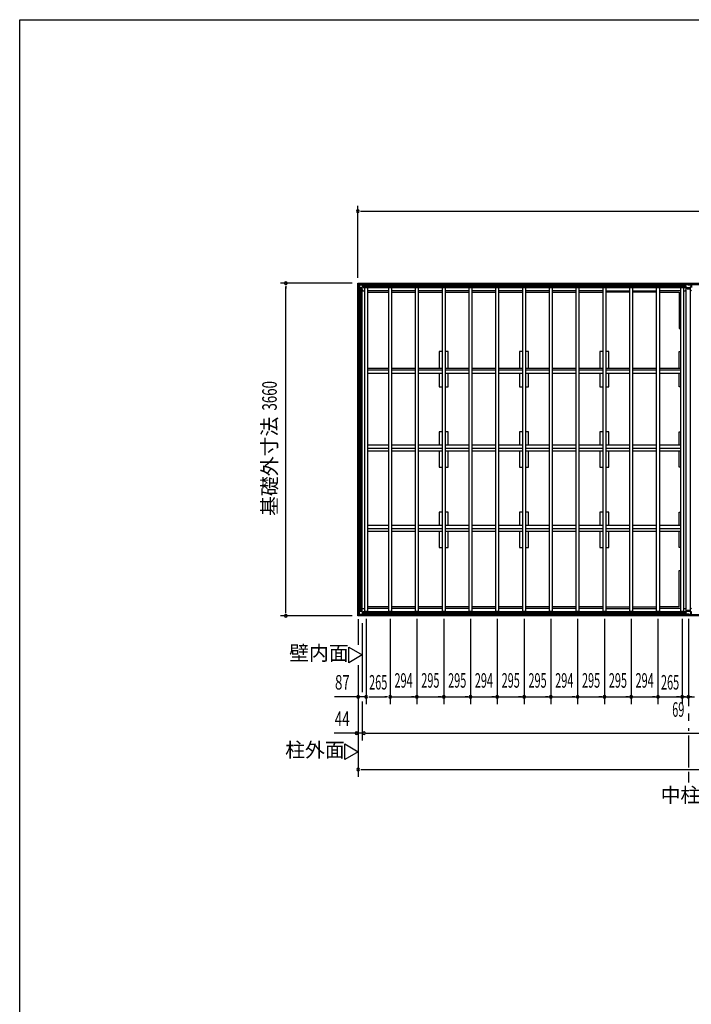
# Model space of a CAD drawing. Extents: x 868 to 33610, y 362 to 22484.
# Drawn here: x 868 to 8257, y 11656 to 22484 of the extents above; entities that cross this region are included whole.
import ezdxf
from ezdxf.enums import TextEntityAlignment as Align

# ---------------------------------------------------------------- set-up
doc = ezdxf.new("R2010")
doc.units = 0
doc.header["$LTSCALE"] = 80
doc.header["$MEASUREMENT"] = 0
doc.linetypes.add('1PL-M', pattern=[15, 12, -1, 1, -1])
for name, color, linetype in [('005', 3, 'CONTINUOUS'), ('011', 2, 'CONTINUOUS'), ('023', 2, 'CONTINUOUS'), ('026', 3, 'CONTINUOUS'), ('029', 2, 'CONTINUOUS'), ('1PL-M1', 6, '1PL-M'), ('603', 6, 'CONTINUOUS'), ('KISO', 7, 'CONTINUOUS'), ('NETA', 4, 'CONTINUOUS'), ('SUNPOU', 4, 'CONTINUOUS'), ('WAKUSEN-01', 50, 'CONTINUOUS')]:
    doc.layers.add(name, color=color, linetype=linetype)
doc.styles.add('00', font='ROMANS', dxfattribs={"width": 0.666667, "bigfont": 'BIGFONT'})
doc.styles.add('01', font='ROMANS', dxfattribs={"height": 3, "bigfont": 'BIGFONT'})

msp = doc.modelspace()

# ---------------------------------------------------------------- linework, layer by layer
at = {"layer": '005'}
for p, q in [((4592, 19563), (4592, 19535)), ((4609, 19581), (4593, 19564)), ((4593, 19564), (4610, 19580)), ((4593, 19535), (4593, 19563)), ((4602, 19525), (4593, 19534)), ((4593, 19533), (4602, 19524)), ((4594, 19536), (4594, 19557)), ((4594, 19557), (4595, 19557)), ((4595, 19557), (4595, 19536)), ((4596, 19535), (4627, 19535)), ((4627, 19534), (4596, 19534)), ((4602, 19523), (4602, 19515)), ((4603, 19515), (4603, 19523)), ((4603, 19521), (4603, 19515)), ((4604, 19521), (4603, 19521)), ((4604, 19515), (4604, 19521)), ((4639, 19582), (4611, 19582)), ((4611, 19581), (4639, 19581)), ((4617, 19579), (4617, 19580)), ((4617, 19580), (4638, 19580)), ((4638, 19579), (4617, 19579)), ((4628, 19535), (4639, 19546)), ((4639, 19545), (4629, 19534)), ((4639, 19547), (4639, 19578)), ((4640, 19580), (4649, 19571)), ((4640, 19578), (4640, 19547)), ((4650, 19572), (4641, 19581)), ((4659, 19572), (4650, 19572)), ((4650, 19571), (4659, 19571)), ((4653, 19571), (4653, 19570)), ((4659, 19571), (4653, 19571)), ((4653, 19570), (4659, 19570)), ((4592, 15951), (4592, 15979)), ((4593, 15980), (4602, 15989)), ((4602, 15989), (4593, 15980)), ((4593, 15979), (4593, 15951)), ((4593, 15950), (4610, 15933)), ((4609, 15932), (4593, 15949)), ((4594, 15978), (4594, 15957)), ((4594, 15957), (4595, 15957)), ((4595, 15957), (4595, 15978)), ((4627, 15980), (4596, 15980)), ((4596, 15979), (4627, 15979)), ((4602, 15990), (4602, 15999)), ((4603, 15999), (4603, 15990)), ((4603, 15993), (4603, 15999)), ((4604, 15993), (4603, 15993)), ((4604, 15999), (4604, 15993)), ((4611, 15933), (4639, 15933)), ((4639, 15932), (4611, 15932)), ((4638, 15935), (4617, 15935)), ((4617, 15935), (4617, 15934)), ((4617, 15934), (4638, 15934)), ((4628, 15978), (4639, 15968)), ((4639, 15968), (4629, 15979)), ((4639, 15967), (4639, 15936)), ((4640, 15936), (4640, 15967)), ((4640, 15933), (4649, 15942)), ((4650, 15941), (4641, 15932)), ((4650, 15943), (4659, 15943)), ((4659, 15942), (4650, 15942)), ((4653, 15943), (4653, 15944)), ((4653, 15944), (4659, 15944)), ((4659, 15943), (4653, 15943))]:
    msp.add_line(p, q, dxfattribs=at)
for centre, radius, start, end in [((4594, 19563), 2, 135, 180), ((4594, 19535), 2, 180, 225), ((4594, 19563), 1, 135, 180), ((4594, 19535), 1, 180, 225), ((4596, 19536), 2.2, 180, 270), ((4596, 19536), 1, 180, 270), ((4601, 19523), 2, 0, 45), ((4601, 19523), 1, 0, 45), ((4603, 19515), 1, 180, 0), ((4611, 19580), 2, 90, 135), ((4611, 19580), 1, 90, 135), ((4627, 19536), 1, 270, 315), ((4627, 19536), 2.2, 270, 315), ((4638, 19578), 2.2, 0, 90), ((4638, 19578), 1, 0, 90), ((4639, 19580), 2, 45, 90), ((4639, 19580), 1, 45, 90), ((4638, 19547), 1, 315, 0), ((4638, 19547), 2.2, 315, 0), ((4650, 19573), 2, 225, 270), ((4650, 19573), 1, 225, 270), ((4659, 19571), 1, 270, 90), ((4594, 15979), 2, 135, 180), ((4594, 15951), 2, 180, 225), ((4594, 15979), 1, 135, 180), ((4594, 15951), 1, 180, 225), ((4596, 15978), 2.2, 90, 180), ((4596, 15978), 1, 90, 180), ((4603, 15999), 1, 0, 180), ((4601, 15990), 2, 315, 0), ((4601, 15990), 1, 315, 360), ((4611, 15934), 2, 225, 270), ((4611, 15934), 1, 225, 270), ((4627, 15978), 2.2, 45, 90), ((4627, 15978), 1, 45, 90), ((4638, 15936), 2.2, 270, 0), ((4638, 15936), 1, 270, 0), ((4638, 15967), 2.2, 0, 45), ((4638, 15967), 1, 0, 45), ((4639, 15934), 1, 270, 315), ((4639, 15934), 2, 270, 315), ((4650, 15941), 2, 90, 135), ((4650, 15941), 1, 90, 135), ((4659, 15943), 1, 270, 90)]:
    msp.add_arc(centre, radius, start, end, dxfattribs=at)
at = {"layer": '011'}
for p, q in [((8184, 19572), (8175, 19572)), ((8175, 19571), (8184, 19571)), ((8181, 19571), (8175, 19571)), ((8175, 19570), (8181, 19570)), ((8181, 19570), (8181, 19571)), ((8193, 19581), (8184, 19572)), ((8185, 19571), (8194, 19580)), ((8194, 19578), (8194, 19548)), ((8253, 19582), (8195, 19582)), ((8195, 19581), (8253, 19581)), ((8195, 19546), (8205, 19536)), ((8196, 19548), (8196, 19578)), ((8206, 19537), (8196, 19547)), ((8212, 19581), (8197, 19581)), ((8197, 19579), (8212, 19579)), ((8241, 19536), (8207, 19536)), ((8207, 19535), (8241, 19535)), ((8212, 19579), (8212, 19581)), ((8236, 19581), (8236, 19579)), ((8251, 19581), (8236, 19581)), ((8236, 19579), (8251, 19579)), ((8252, 19547), (8242, 19537)), ((8243, 19536), (8253, 19546)), ((8252, 19578), (8252, 19548)), ((8254, 19580), (8263, 19571)), ((8254, 19548), (8254, 19578)), ((8264, 19572), (8255, 19581)), ((8175, 15944), (8181, 15944)), ((8181, 15943), (8175, 15943)), ((8175, 15943), (8184, 15943)), ((8184, 15942), (8175, 15942)), ((8181, 15944), (8181, 15943)), ((8193, 15932), (8184, 15941)), ((8185, 15942), (8194, 15933)), ((8194, 15935), (8194, 15966)), ((8195, 15968), (8205, 15978)), ((8195, 15933), (8253, 15933)), ((8253, 15932), (8195, 15932)), ((8206, 15977), (8196, 15966)), ((8196, 15966), (8196, 15935)), ((8197, 15934), (8212, 15934)), ((8212, 15933), (8197, 15933)), ((8207, 15979), (8241, 15979)), ((8241, 15977), (8207, 15977)), ((8212, 15934), (8212, 15933)), ((8236, 15934), (8251, 15934)), ((8236, 15933), (8236, 15934)), ((8251, 15933), (8236, 15933)), ((8252, 15966), (8242, 15977)), ((8243, 15978), (8253, 15968)), ((8252, 15935), (8252, 15966)), ((8254, 15966), (8254, 15935)), ((8254, 15933), (8263, 15942)), ((8264, 15941), (8255, 15932))]:
    msp.add_line(p, q, dxfattribs=at)
for centre, radius, start, end in [((8175, 19571), 1, 90, 270), ((8184, 19573), 1, 270, 315), ((8184, 19573), 2, 270, 315), ((8195, 19580), 2, 90, 135), ((8195, 19580), 1, 90, 135), ((8197, 19578), 2.6, 90, 180), ((8197, 19548), 2.6, 180, 225), ((8197, 19578), 1, 90, 180), ((8197, 19548), 1, 180, 225), ((8207, 19537), 2.6, 225, 270), ((8207, 19537), 1, 225, 270), ((8241, 19537), 1, 270, 315), ((8241, 19537), 2.6, 270, 315), ((8251, 19578), 2.6, 0, 90), ((8251, 19578), 1, 0, 90), ((8251, 19548), 1, 315, 0), ((8253, 19580), 2, 45, 90), ((8253, 19580), 1, 45, 90), ((8251, 19548), 2.6, 315, 0), ((8175, 15943), 1, 90, 270), ((8184, 15941), 2, 45, 90), ((8184, 15941), 1, 45, 90), ((8195, 15934), 2, 225, 270), ((8197, 15966), 2.6, 135, 180), ((8197, 15935), 2.6, 180, 270), ((8195, 15934), 1, 225, 270), ((8197, 15966), 1, 135, 180), ((8197, 15935), 1, 180, 270), ((8207, 15976), 2.6, 90, 135), ((8207, 15976), 1, 90, 135), ((8241, 15976), 2.6, 45, 90), ((8241, 15976), 1, 45, 90), ((8251, 15935), 2.6, 270, 0), ((8251, 15935), 1, 270, 0), ((8251, 15966), 1, 0, 45), ((8251, 15966), 2.6, 0, 45), ((8253, 15934), 1, 270, 315), ((8253, 15934), 2, 270, 315)]:
    msp.add_arc(centre, radius, start, end, dxfattribs=at)
at = {"layer": '023'}
for p, q in [((4612, 19581), (8224, 19581)), ((4612, 19570), (4612, 19581)), ((4612, 19572), (8224, 19572)), ((4615, 19567), (4644, 19567)), ((4644, 19567), (4644, 19540)), ((4644, 19559), (8192, 19559)), ((4644, 19557), (8192, 19557)), ((4644, 19554), (8192, 19554)), ((4644, 19542), (8192, 19542)), ((4644, 19540), (8192, 19540)), ((4662, 19540), (4664, 19537)), ((4929, 19504), (4694, 19504)), ((5223, 19504), (4959, 19504)), ((5518, 19504), (5253, 19504)), ((5813, 19504), (5548, 19504)), ((6107, 19504), (5843, 19504)), ((6402, 19504), (6137, 19504)), ((6697, 19504), (6432, 19504)), ((6991, 19504), (6727, 19504)), ((7286, 19504), (7021, 19504)), ((7316, 19504), (7581, 19504)), ((7610, 19504), (7875, 19504)), ((8140, 19504), (7905, 19504)), ((8174, 19540), (8170, 19536)), ((8221, 19567), (8192, 19567)), ((8192, 19567), (8192, 19540)), ((8224, 19570), (8224, 19581)), ((8225, 19581), (11838, 19581)), ((8225, 19570), (8225, 19581)), ((8225, 19572), (11838, 19572)), ((8228, 19567), (8257, 19567)), ((8257, 19567), (8257, 19540)), ((4612, 15944), (4612, 15933)), ((4612, 15942), (8224, 15942)), ((4612, 15933), (8224, 15933)), ((4615, 15947), (4644, 15947)), ((4644, 15974), (8192, 15974)), ((4644, 15947), (4644, 15974)), ((4644, 15972), (8192, 15972)), ((4644, 15959), (8192, 15959)), ((4644, 15957), (8192, 15957)), ((4644, 15954), (8192, 15954)), ((4662, 15974), (4664, 15976)), ((4929, 16010), (4694, 16010)), ((5223, 16010), (4959, 16010)), ((5518, 16010), (5253, 16010)), ((5813, 16010), (5548, 16010)), ((6107, 16010), (5843, 16010)), ((6402, 16010), (6137, 16010)), ((6697, 16010), (6432, 16010)), ((6991, 16010), (6727, 16010)), ((7286, 16010), (7021, 16010)), ((7316, 16010), (7581, 16010)), ((7610, 16010), (7875, 16010)), ((8140, 16010), (7905, 16010)), ((8174, 15974), (8170, 15977)), ((8192, 15947), (8192, 15974)), ((8221, 15947), (8192, 15947)), ((8224, 15944), (8224, 15933)), ((8225, 15944), (8225, 15933)), ((8225, 15942), (11838, 15942)), ((8225, 15933), (11838, 15933)), ((8228, 15947), (8257, 15947)), ((8257, 15947), (8257, 15974))]:
    msp.add_line(p, q, dxfattribs=at)
for centre, start, end in [((4615, 19570), 180, 270), ((8221, 19570), 270, 0), ((8228, 19570), 180, 270), ((4615, 15944), 90, 180), ((8221, 15944), 0, 90), ((8228, 15944), 90, 180)]:
    msp.add_arc(centre, 3, start, end, dxfattribs=at)
at = {"layer": '026'}
for p, q in [((4593, 15951), (4593, 19563)), ((4604, 19563), (4593, 19563)), ((4602, 15951), (4602, 19563)), ((4607, 19560), (4607, 19531)), ((4607, 19531), (4634, 19531)), ((4615, 15983), (4615, 19531)), ((4617, 15983), (4617, 19531)), ((4620, 15983), (4620, 19531)), ((4632, 15983), (4632, 19531)), ((4634, 15983), (4634, 19531)), ((4634, 19513), (4643, 19504)), ((4643, 19504), (4664, 19504)), ((4604, 15951), (4593, 15951)), ((4607, 15954), (4607, 15983)), ((4607, 15983), (4634, 15983)), ((4634, 16001), (4643, 16010)), ((4643, 16010), (4664, 16010))]:
    msp.add_line(p, q, dxfattribs=at)
for centre, start, end in [((4604, 19560), 0, 90), ((4604, 15954), 270, 0)]:
    msp.add_arc(centre, 3, start, end, dxfattribs=at)
at = {"layer": '029'}
for p, q in [((8170, 19504), (8191, 19504)), ((8191, 19504), (8200, 19513)), ((8200, 15981), (8200, 19533)), ((8200, 19533), (8212, 19533)), ((8212, 19533), (8212, 19523)), ((8212, 19523), (8236, 19523)), ((8236, 19523), (8236, 19533)), ((8236, 19533), (8248, 19533)), ((8246, 15981), (8246, 19533)), ((8248, 15981), (8248, 19533)), ((8257, 19504), (8248, 19513)), ((8170, 16010), (8191, 16010)), ((8191, 16010), (8200, 16001)), ((8200, 15981), (8212, 15981)), ((8212, 15991), (8236, 15991)), ((8212, 15981), (8212, 15991)), ((8236, 15991), (8236, 15981)), ((8236, 15981), (8248, 15981)), ((8257, 16010), (8248, 16001))]:
    msp.add_line(p, q, dxfattribs=at)
at = {"layer": '1PL-M1'}
for p, q in [((8224, 15894), (8224, 14662)), ((8224, 14612), (8224, 14262)), ((8224, 14212), (8224, 14097))]:
    msp.add_line(p, q, dxfattribs=at)
at = {"layer": '603'}
for p, q in [((4694, 18653), (4929, 18653)), ((4929, 18628), (4694, 18628)), ((4959, 18653), (5223, 18653)), ((5223, 18628), (4959, 18628)), ((5253, 18653), (5518, 18653)), ((5518, 18628), (5253, 18628)), ((5548, 18653), (5813, 18653)), ((5813, 18628), (5548, 18628)), ((5843, 18653), (6107, 18653)), ((6107, 18628), (5843, 18628)), ((6137, 18653), (6402, 18653)), ((6402, 18628), (6137, 18628)), ((6432, 18653), (6697, 18653)), ((6697, 18628), (6432, 18628)), ((6727, 18653), (6991, 18653)), ((6991, 18628), (6727, 18628)), ((7021, 18653), (7286, 18653)), ((7286, 18628), (7021, 18628)), ((7316, 18653), (7581, 18653)), ((7581, 18628), (7316, 18628)), ((7611, 18653), (7875, 18653)), ((7875, 18628), (7611, 18628)), ((7905, 18653), (8140, 18653)), ((8140, 18628), (7905, 18628)), ((4929, 18593), (4694, 18593)), ((5223, 18593), (4959, 18593)), ((5518, 18593), (5253, 18593)), ((5813, 18593), (5548, 18593)), ((6107, 18593), (5843, 18593)), ((6402, 18593), (6137, 18593)), ((6697, 18593), (6432, 18593)), ((6991, 18593), (6727, 18593)), ((7286, 18593), (7021, 18593)), ((7581, 18593), (7316, 18593)), ((7875, 18593), (7611, 18593)), ((8140, 18593), (7905, 18593)), ((4929, 17804), (4694, 17804)), ((4929, 17769), (4694, 17769)), ((5223, 17804), (4959, 17804)), ((5223, 17769), (4959, 17769)), ((5518, 17804), (5253, 17804)), ((5518, 17769), (5253, 17769)), ((5813, 17804), (5548, 17804)), ((5813, 17769), (5548, 17769)), ((6107, 17804), (5843, 17804)), ((6107, 17769), (5843, 17769)), ((6402, 17804), (6137, 17804)), ((6402, 17769), (6137, 17769)), ((6697, 17804), (6432, 17804)), ((6697, 17769), (6432, 17769)), ((6991, 17804), (6727, 17804)), ((6991, 17769), (6727, 17769)), ((7286, 17804), (7021, 17804)), ((7286, 17769), (7021, 17769)), ((7581, 17804), (7316, 17804)), ((7581, 17769), (7316, 17769)), ((7875, 17804), (7611, 17804)), ((7875, 17769), (7611, 17769)), ((8140, 17804), (7905, 17804)), ((8140, 17769), (7905, 17769)), ((4694, 17744), (4929, 17744)), ((4959, 17744), (5223, 17744)), ((5253, 17744), (5518, 17744)), ((5548, 17744), (5813, 17744)), ((5843, 17744), (6107, 17744)), ((6137, 17744), (6402, 17744)), ((6432, 17744), (6697, 17744)), ((6727, 17744), (6991, 17744)), ((7021, 17744), (7286, 17744)), ((7316, 17744), (7581, 17744)), ((7611, 17744), (7875, 17744)), ((7905, 17744), (8140, 17744)), ((4929, 16920), (4694, 16920)), ((5223, 16920), (4959, 16920)), ((5518, 16920), (5253, 16920)), ((5813, 16920), (5548, 16920)), ((6107, 16920), (5843, 16920)), ((6402, 16920), (6137, 16920)), ((6697, 16920), (6432, 16920)), ((6991, 16920), (6727, 16920)), ((7286, 16920), (7021, 16920)), ((7581, 16920), (7316, 16920)), ((7875, 16920), (7611, 16920)), ((8140, 16920), (7905, 16920)), ((4929, 16885), (4694, 16885)), ((4694, 16860), (4929, 16860)), ((5223, 16885), (4959, 16885)), ((4959, 16860), (5223, 16860)), ((5518, 16885), (5253, 16885)), ((5253, 16860), (5518, 16860)), ((5813, 16885), (5548, 16885)), ((5548, 16860), (5813, 16860)), ((6107, 16885), (5843, 16885)), ((5843, 16860), (6107, 16860)), ((6402, 16885), (6137, 16885)), ((6137, 16860), (6402, 16860)), ((6697, 16885), (6432, 16885)), ((6432, 16860), (6697, 16860)), ((6991, 16885), (6727, 16885)), ((6727, 16860), (6991, 16860)), ((7286, 16885), (7021, 16885)), ((7021, 16860), (7286, 16860)), ((7581, 16885), (7316, 16885)), ((7316, 16860), (7581, 16860)), ((7875, 16885), (7611, 16885)), ((7611, 16860), (7875, 16860)), ((8140, 16885), (7905, 16885)), ((7905, 16860), (8140, 16860))]:
    msp.add_line(p, q, dxfattribs=at)
at = {"layer": 'KISO'}
for p, q in [((4587, 19587), (15475, 19587)), ((4587, 15927), (4587, 19587)), ((4694, 19487), (4929, 19487)), ((4959, 19487), (5223, 19487)), ((5253, 19487), (5518, 19487)), ((5548, 19487), (5813, 19487)), ((5843, 19487), (6107, 19487)), ((6137, 19487), (6402, 19487)), ((6432, 19487), (6697, 19487)), ((6727, 19487), (6991, 19487)), ((7021, 19487), (7286, 19487)), ((7581, 19487), (7316, 19487)), ((7875, 19487), (7610, 19487)), ((7905, 19487), (8124, 19487)), ((8124, 19487), (8124, 19087)), ((8124, 19087), (8140, 19087)), ((5483, 18836), (5483, 18653)), ((5518, 18836), (5483, 18836)), ((5583, 18836), (5548, 18836)), ((5583, 18653), (5583, 18836)), ((6367, 18836), (6367, 18653)), ((6402, 18836), (6367, 18836)), ((6467, 18836), (6432, 18836)), ((6467, 18653), (6467, 18836)), ((7251, 18836), (7251, 18653)), ((7286, 18836), (7251, 18836)), ((7351, 18836), (7316, 18836)), ((7351, 18653), (7351, 18836)), ((8124, 18653), (8124, 18836)), ((8124, 18836), (8140, 18836)), ((5483, 18593), (5483, 18446)), ((5583, 18446), (5583, 18593)), ((6367, 18593), (6367, 18446)), ((6467, 18446), (6467, 18593)), ((7251, 18593), (7251, 18446)), ((7351, 18446), (7351, 18593)), ((8124, 18446), (8124, 18593)), ((5483, 18446), (5518, 18446)), ((5548, 18446), (5583, 18446)), ((6367, 18446), (6402, 18446)), ((6432, 18446), (6467, 18446)), ((7251, 18446), (7286, 18446)), ((7316, 18446), (7351, 18446)), ((8140, 18446), (8124, 18446)), ((5483, 17952), (5483, 17804)), ((5518, 17952), (5483, 17952)), ((5583, 17952), (5548, 17952)), ((5583, 17804), (5583, 17952)), ((6367, 17952), (6367, 17804)), ((6402, 17952), (6367, 17952)), ((6467, 17952), (6432, 17952)), ((6467, 17804), (6467, 17952)), ((7251, 17952), (7251, 17804)), ((7286, 17952), (7251, 17952)), ((7351, 17952), (7316, 17952)), ((7351, 17804), (7351, 17952)), ((8124, 17804), (8124, 17952)), ((8124, 17952), (8140, 17952)), ((5483, 17744), (5483, 17562)), ((5583, 17562), (5583, 17744)), ((6367, 17744), (6367, 17562)), ((6467, 17562), (6467, 17744)), ((7251, 17744), (7251, 17562)), ((7351, 17562), (7351, 17744)), ((8124, 17562), (8124, 17744)), ((5483, 17562), (5518, 17562)), ((5548, 17562), (5583, 17562)), ((6367, 17562), (6402, 17562)), ((6432, 17562), (6467, 17562)), ((7251, 17562), (7286, 17562)), ((7316, 17562), (7351, 17562)), ((8140, 17562), (8124, 17562)), ((5518, 17068), (5483, 17068)), ((5483, 17068), (5483, 16920)), ((5583, 17068), (5548, 17068)), ((5583, 16920), (5583, 17068)), ((6402, 17068), (6367, 17068)), ((6367, 17068), (6367, 16920)), ((6467, 17068), (6432, 17068)), ((6467, 16920), (6467, 17068)), ((7286, 17068), (7251, 17068)), ((7251, 17068), (7251, 16920)), ((7351, 17068), (7316, 17068)), ((7351, 16920), (7351, 17068)), ((8124, 17068), (8140, 17068)), ((8124, 16920), (8124, 17068)), ((5483, 16860), (5483, 16678)), ((5583, 16678), (5583, 16860)), ((6367, 16860), (6367, 16678)), ((6467, 16678), (6467, 16860)), ((7251, 16860), (7251, 16678)), ((7351, 16678), (7351, 16860)), ((8124, 16678), (8124, 16860)), ((5483, 16678), (5518, 16678)), ((5548, 16678), (5583, 16678)), ((6367, 16678), (6402, 16678)), ((6432, 16678), (6467, 16678)), ((7251, 16678), (7286, 16678)), ((7316, 16678), (7351, 16678)), ((8140, 16678), (8124, 16678)), ((8124, 16427), (8140, 16427)), ((8124, 16027), (8124, 16427)), ((4929, 16027), (4694, 16027)), ((5223, 16027), (4959, 16027)), ((5518, 16027), (5253, 16027)), ((5813, 16027), (5548, 16027)), ((6107, 16027), (5843, 16027)), ((6402, 16027), (6137, 16027)), ((6697, 16027), (6432, 16027)), ((6991, 16027), (6727, 16027)), ((7286, 16027), (7021, 16027)), ((7316, 16027), (7581, 16027)), ((7610, 16027), (7875, 16027)), ((8124, 16027), (7905, 16027)), ((15475, 15927), (4587, 15927))]:
    msp.add_line(p, q, dxfattribs=at)
at = {"layer": 'NETA'}
for p, q in [((4664, 19540), (4694, 19540)), ((4664, 15974), (4664, 19540)), ((4694, 19540), (4694, 15974)), ((4929, 19540), (4959, 19540)), ((4929, 15974), (4929, 19540)), ((4959, 19540), (4959, 15974)), ((5223, 19540), (5253, 19540)), ((5223, 15974), (5223, 19540)), ((5253, 19540), (5253, 15974)), ((5518, 19540), (5548, 19540)), ((5518, 15974), (5518, 19540)), ((5548, 19540), (5548, 15974)), ((5813, 19540), (5843, 19540)), ((5813, 15974), (5813, 19540)), ((5843, 19540), (5843, 15974)), ((6107, 19540), (6137, 19540)), ((6107, 15974), (6107, 19540)), ((6137, 19540), (6137, 15974)), ((6402, 19540), (6432, 19540)), ((6402, 15974), (6402, 19540)), ((6432, 19540), (6432, 15974)), ((6697, 19540), (6727, 19540)), ((6697, 15974), (6697, 19540)), ((6727, 19540), (6727, 15974)), ((6991, 19540), (7021, 19540)), ((6991, 15974), (6991, 19540)), ((7021, 19540), (7021, 15974)), ((7286, 19540), (7316, 19540)), ((7286, 15974), (7286, 19540)), ((7316, 19540), (7316, 15974)), ((7581, 19540), (7611, 19540)), ((7581, 15974), (7581, 19540)), ((7611, 19540), (7611, 15974)), ((7875, 19540), (7905, 19540)), ((7875, 15974), (7875, 19540)), ((7905, 19540), (7905, 15974)), ((8140, 19540), (8170, 19540)), ((8140, 15974), (8140, 19540)), ((8170, 19540), (8170, 15974)), ((4694, 15974), (4664, 15974)), ((4959, 15974), (4929, 15974)), ((5253, 15974), (5223, 15974)), ((5548, 15974), (5518, 15974)), ((5843, 15974), (5813, 15974)), ((6137, 15974), (6107, 15974)), ((6432, 15974), (6402, 15974)), ((6727, 15974), (6697, 15974)), ((7021, 15974), (6991, 15974)), ((7316, 15974), (7286, 15974)), ((7611, 15974), (7581, 15974)), ((7905, 15974), (7875, 15974)), ((8170, 15974), (8140, 15974))]:
    msp.add_line(p, q, dxfattribs=at)
at = {"layer": 'SUNPOU'}
for p, q in [((4587, 19647), (4587, 20437)), ((4617, 20377), (4647, 20377)), ((4627, 20377), (15435, 20377)), ((4527, 19587), (3737, 19587)), ((3797, 19557), (3797, 19527)), ((3797, 15967), (3797, 19547)), ((4527, 15927), (3737, 15927)), ((3797, 15957), (3797, 15987)), ((4592, 15891), (4592, 15608)), ((4636, 15847), (4636, 15087)), ((4679, 15894), (4679, 14957)), ((4944, 15894), (4944, 14957)), ((5238, 15894), (5238, 14957)), ((5533, 15894), (5533, 14957)), ((5828, 15894), (5828, 14957)), ((6122, 15894), (6122, 14957)), ((6417, 15894), (6417, 14957)), ((6712, 15894), (6712, 14957)), ((7006, 15894), (7006, 14957)), ((7301, 15894), (7301, 14957)), ((7596, 15894), (7596, 14957)), ((7890, 15894), (7890, 14957)), ((8155, 15894), (8155, 14957)), ((4489, 15583), (4636, 15498)), ((4489, 15413), (4489, 15583)), ((4636, 15498), (4489, 15413)), ((4592, 15385), (4592, 14157)), ((4679, 15037), (4331, 15037)), ((4552, 15037), (4512, 15037)), ((4562, 15037), (4532, 15037)), ((4636, 14987), (4636, 14557)), ((4709, 15037), (4739, 15037)), ((4719, 15037), (4904, 15037)), ((4719, 15037), (4759, 15037)), ((4914, 15037), (4884, 15037)), ((4944, 15037), (5238, 15037)), ((5208, 15037), (5178, 15037)), ((5238, 15037), (5533, 15037)), ((5503, 15037), (5473, 15037)), ((5533, 15037), (5828, 15037)), ((5798, 15037), (5768, 15037)), ((5828, 15037), (6122, 15037)), ((6092, 15037), (6062, 15037)), ((6122, 15037), (6417, 15037)), ((6387, 15037), (6357, 15037)), ((6417, 15037), (6712, 15037)), ((6682, 15037), (6652, 15037)), ((6712, 15037), (7006, 15037)), ((6976, 15037), (6946, 15037)), ((7006, 15037), (7301, 15037)), ((7271, 15037), (7241, 15037)), ((7301, 15037), (7596, 15037)), ((7566, 15037), (7536, 15037)), ((7596, 15037), (7890, 15037)), ((7860, 15037), (7830, 15037)), ((7890, 15037), (8155, 15037)), ((8125, 15037), (8095, 15037)), ((8155, 15037), (8224, 15037)), ((8194, 15037), (8164, 15037)), ((8224, 15037), (8293, 15037)), ((8263, 15037), (8233, 15037)), ((4636, 14637), (4326, 14637)), ((4552, 14637), (4512, 14637)), ((4542, 14637), (4512, 14637)), ((4626, 14637), (4596, 14637)), ((4676, 14637), (4716, 14637)), ((4719, 14637), (15426, 14637)), ((4445, 14519), (4592, 14433)), ((4445, 14348), (4445, 14519)), ((4592, 14433), (4445, 14348)), ((4622, 14237), (4652, 14237)), ((4632, 14237), (15430, 14237))]:
    msp.add_line(p, q, dxfattribs=at)
for centre, start, end in [((4587, 20377), 0, 180), ((4587, 20377), 180, 0), ((3797, 19587), 90, 270), ((3797, 19587), 270, 90), ((3797, 15927), 90, 270), ((3797, 15927), 270, 90), ((4592, 15037), 0, 180), ((4679, 15037), 0, 180), ((4944, 15037), 0, 180), ((5238, 15037), 0, 180), ((5533, 15037), 0, 180), ((5828, 15037), 0, 180), ((6122, 15037), 0, 180), ((6417, 15037), 0, 180), ((6712, 15037), 0, 180), ((7006, 15037), 0, 180), ((7301, 15037), 0, 180), ((7596, 15037), 0, 180), ((7890, 15037), 0, 180), ((8155, 15037), 0, 180), ((8224, 15037), 0, 180), ((4592, 15037), 180, 0), ((4679, 15037), 180, 0), ((4944, 15037), 180, 0), ((5238, 15037), 180, 0), ((5533, 15037), 180, 0), ((5828, 15037), 180, 0), ((6122, 15037), 180, 0), ((6417, 15037), 180, 0), ((6712, 15037), 180, 0), ((7006, 15037), 180, 0), ((7301, 15037), 180, 0), ((7596, 15037), 180, 0), ((7890, 15037), 180, 0), ((8155, 15037), 180, 0), ((8224, 15037), 180, 0), ((4572, 14637), 0, 180), ((4572, 14637), 180, 0), ((4656, 14637), 0, 180), ((4656, 14637), 180, 0), ((4592, 14237), 0, 180), ((4592, 14237), 180, 0)]:
    msp.add_arc(centre, 15, start, end, dxfattribs=at)
at = {"layer": 'WAKUSEN-01'}
for p, q in [((868, 22484), (32764, 22484)), ((868, 828), (868, 22484))]:
    msp.add_line(p, q, dxfattribs=at)

# ---------------------------------------------------------------- texts
at = {"layer": 'SUNPOU', "style": '00', "width": 0.67}
msp.add_text('3660', height=160, rotation=90, dxfattribs=at).set_placement((3637, 18348), align=Align.MIDDLE)
at = {"layer": 'SUNPOU', "style": '01'}
msp.add_text('基礎外寸法', height=160, rotation=90, dxfattribs=at).set_placement((3637, 17572), align=Align.MIDDLE)
for s, p in [('壁内面', (4160, 15498)), ('柱外面', (4116, 14433)), ('中柱', (8137, 13937))]:
    msp.add_text(s, height=160, dxfattribs=at).set_placement(p, align=Align.MIDDLE)
at = {"layer": 'SUNPOU', "style": '00'}
for s, width, p in [('87', 0.67, (4418, 15197)), ('265', 0.55, (4812, 15197)), ('265', 0.55, (8023, 15197)), ('44', 0.67, (4416, 14797))]:
    msp.add_text(s, height=160, dxfattribs=dict(at, width=width)).set_placement(p, align=Align.MIDDLE_CENTER)
at = {"layer": 'SUNPOU', "style": '00', "width": 0.55}
for s, p in [('294', (5091, 15197)), ('295', (5386, 15197)), ('295', (5681, 15197)), ('294', (5975, 15197)), ('295', (6270, 15197)), ('295', (6565, 15197)), ('294', (6859, 15197)), ('295', (7154, 15197)), ('295', (7449, 15197)), ('294', (7743, 15197)), ('69', (8113, 14877))]:
    msp.add_text(s, height=160, dxfattribs=at).set_placement(p, align=Align.MIDDLE)

doc.saveas('drawing.dxf')
